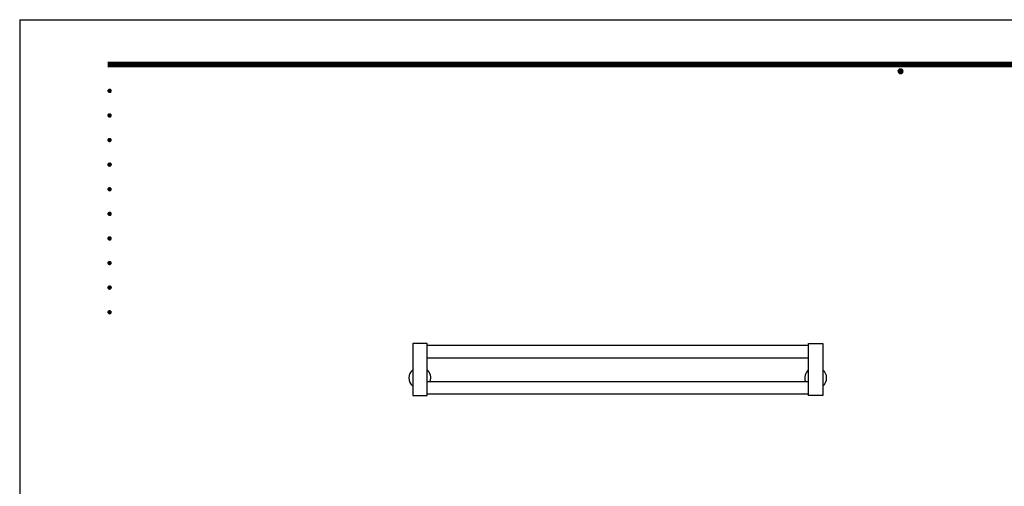
# Model space of a CAD drawing. Extents: x 0 to 8400, y 0 to 5940.
# Drawn here: x 0 to 4801, y 3663 to 5940 of the extents above; entities that cross this region are included whole.
import ezdxf
from ezdxf.enums import TextEntityAlignment as Align

# ---------------------------------------------------------------- set-up
doc = ezdxf.new("R2010")
doc.units = 0
doc.header["$LTSCALE"] = 6
doc.layers.get('0').update_dxf_attribs({"linetype": 'CONTINUOUS'})
doc.layers.get('DEFPOINTS').update_dxf_attribs({"linetype": 'CONTINUOUS'})
doc.layers.add('P001', color=131, linetype='CONTINUOUS')
doc.layers.add('P_5DRAWFRAME', color=104, linetype='CONTINUOUS')
doc.styles.add('BIGFONT', font='simplex.shx', dxfattribs={"bigfont": 'bigfont.shx'})

# ---------------------------------------------------------------- blocks, each defined once
blk = doc.blocks.new('DFP3')
at = {"color": 0}
for p, q in [((21.5, 286.6), (408, 286.6)), ((21.5, 286.55), (408, 286.55)), ((21.5, 286.5), (408, 286.5)), ((21.5, 286.45), (408, 286.45)), ((21.5, 286.4), (408, 286.4)), ((408, 286.35), (21.5, 286.35)), ((21.5, 286.3), (408, 286.3)), ((408, 286.25), (21.5, 286.25)), ((21.5, 286.2), (408, 286.2)), ((408, 286.15), (21.5, 286.15)), ((21.5, 286.1), (408, 286.1)), ((21.5, 286.05), (408, 286.05)), ((21.5, 286), (408, 286)), ((21.5, 285.95), (408, 285.95)), ((21.5, 285.9), (408, 285.9)), ((21.5, 285.85), (408, 285.85)), ((21.5, 285.8), (408, 285.8)), ((21.5, 285.75), (408, 285.75)), ((21.5, 285.7), (408, 285.7)), ((408, 285.65), (21.5, 285.65)), ((21.5, 285.6), (408, 285.6)), ((214.15, 284.4), (214.75, 285)), ((214.15, 284.33), (214.82, 285)), ((214.15, 284.48), (214.67, 285)), ((214.15, 284.47), (214.82, 283.8)), ((214.15, 284.4), (214.75, 283.8)), ((214.15, 284.32), (214.67, 283.8)), ((214.16, 284.27), (214.88, 284.99)), ((214.16, 284.53), (214.88, 283.81)), ((214.17, 284.56), (214.59, 284.98)), ((214.17, 284.24), (214.59, 283.82)), ((214.18, 284.22), (214.93, 284.97)), ((214.18, 284.58), (214.93, 283.83)), ((214.2, 284.17), (214.98, 284.95)), ((214.2, 284.63), (214.98, 283.85)), ((214.22, 284.12), (215.03, 284.93)), ((214.22, 284.68), (214.47, 284.93)), ((214.22, 284.68), (215.03, 283.87)), ((214.22, 284.12), (214.47, 283.87)), ((214.25, 284.07), (215.08, 284.9)), ((214.25, 284.73), (215.08, 283.9)), ((214.28, 284.03), (215.12, 284.87)), ((214.28, 284.77), (215.12, 283.93)), ((214.31, 283.99), (215.16, 284.84)), ((214.31, 284.81), (215.16, 283.96)), ((214.34, 284.84), (215.19, 283.99)), ((214.34, 283.96), (215.19, 284.81)), ((214.38, 284.87), (215.22, 284.03)), ((214.38, 283.93), (215.22, 284.77)), ((214.42, 284.9), (215.25, 284.07)), ((214.42, 283.9), (215.25, 284.73)), ((214.47, 284.93), (215.28, 284.12)), ((214.47, 283.87), (215.28, 284.68)), ((214.52, 284.95), (215.3, 284.17)), ((214.52, 283.85), (215.3, 284.63)), ((214.57, 284.97), (215.32, 284.22)), ((214.57, 283.83), (215.32, 284.58)), ((214.62, 284.99), (215.34, 284.27)), ((214.62, 283.81), (215.34, 284.53)), ((214.68, 285), (215.35, 284.33)), ((214.68, 283.8), (215.35, 284.47)), ((214.75, 285), (215.35, 284.4)), ((214.75, 283.8), (215.35, 284.4)), ((214.83, 284.99), (215.34, 284.48)), ((214.83, 283.81), (215.34, 284.32)), ((214.92, 284.98), (215.33, 284.57)), ((214.92, 283.82), (215.33, 284.23)), ((215.04, 284.93), (215.28, 284.69)), ((215.04, 283.87), (215.28, 284.11)), ((21.5, 279.65), (21.9, 280.05)), ((21.5, 279.65), (21.9, 279.25)), ((21.51, 279.73), (21.82, 280.04)), ((21.51, 279.58), (21.97, 280.04)), ((21.51, 279.72), (21.97, 279.26)), ((21.51, 279.57), (21.82, 279.26)), ((21.52, 279.53), (22.02, 280.03)), ((21.52, 279.77), (22.02, 279.27)), ((21.54, 279.48), (22.07, 280.01)), ((21.54, 279.82), (22.07, 279.29)), ((21.55, 279.84), (21.71, 280)), ((21.55, 279.46), (21.71, 279.3)), ((21.56, 279.43), (22.12, 279.99)), ((21.56, 279.87), (22.12, 279.31)), ((21.59, 279.39), (22.16, 279.96)), ((21.59, 279.91), (22.16, 279.34)), ((21.63, 279.94), (22.19, 279.38)), ((21.63, 279.36), (22.19, 279.92)), ((21.67, 279.98), (22.23, 279.42)), ((21.67, 279.32), (22.23, 279.88)), ((21.71, 280), (22.25, 279.46)), ((21.71, 279.3), (22.25, 279.84)), ((21.76, 280.03), (22.28, 279.51)), ((21.76, 279.27), (22.28, 279.79)), ((21.82, 280.04), (22.29, 279.57)), ((21.82, 279.26), (22.29, 279.73)), ((21.88, 280.05), (22.3, 279.63)), ((21.88, 279.25), (22.3, 279.67)), ((21.95, 280.05), (22.3, 279.7)), ((21.95, 279.25), (22.3, 279.6)), ((22.05, 280.02), (22.27, 279.8)), ((22.05, 279.28), (22.27, 279.5)), ((21.5, 273.65), (21.9, 274.05)), ((21.51, 273.73), (21.82, 274.04)), ((21.51, 273.58), (21.97, 274.04)), ((21.51, 273.72), (21.97, 273.26)), ((21.52, 273.53), (22.02, 274.03)), ((21.52, 273.77), (22.02, 273.27)), ((21.54, 273.48), (22.07, 274.01)), ((21.54, 273.82), (22.07, 273.29)), ((21.55, 273.84), (21.71, 274)), ((21.56, 273.43), (22.12, 273.99)), ((21.56, 273.87), (22.12, 273.31)), ((21.59, 273.39), (22.16, 273.96)), ((21.59, 273.91), (22.16, 273.34)), ((21.63, 273.94), (22.19, 273.38)), ((21.63, 273.36), (22.19, 273.92)), ((21.67, 273.98), (22.23, 273.42)), ((21.67, 273.32), (22.23, 273.88)), ((21.71, 274), (22.25, 273.46)), ((21.71, 273.3), (22.25, 273.84)), ((21.76, 274.03), (22.28, 273.51)), ((21.76, 273.27), (22.28, 273.79)), ((21.82, 274.04), (22.29, 273.57)), ((21.82, 273.26), (22.29, 273.73)), ((21.88, 274.05), (22.3, 273.63)), ((21.88, 273.25), (22.3, 273.67)), ((21.95, 274.05), (22.3, 273.7)), ((22.05, 274.02), (22.27, 273.8)), ((21.5, 273.65), (21.9, 273.25)), ((21.51, 273.57), (21.82, 273.26)), ((21.55, 273.46), (21.71, 273.3)), ((21.95, 273.25), (22.3, 273.6)), ((22.05, 273.28), (22.27, 273.5)), ((21.5, 267.65), (21.9, 268.05)), ((21.5, 267.65), (21.9, 267.25)), ((21.51, 267.73), (21.82, 268.04)), ((21.51, 267.58), (21.97, 268.04)), ((21.51, 267.72), (21.97, 267.26)), ((21.51, 267.57), (21.82, 267.26)), ((21.52, 267.53), (22.02, 268.03)), ((21.52, 267.77), (22.02, 267.27)), ((21.54, 267.48), (22.07, 268.01)), ((21.54, 267.82), (22.07, 267.29)), ((21.55, 267.84), (21.71, 268)), ((21.55, 267.46), (21.71, 267.3)), ((21.56, 267.43), (22.12, 267.99)), ((21.56, 267.87), (22.12, 267.31)), ((21.59, 267.39), (22.16, 267.96)), ((21.59, 267.91), (22.16, 267.34)), ((21.63, 267.94), (22.19, 267.38)), ((21.63, 267.36), (22.19, 267.92)), ((21.67, 267.98), (22.23, 267.42)), ((21.67, 267.32), (22.23, 267.88)), ((21.71, 268), (22.25, 267.46)), ((21.71, 267.3), (22.25, 267.84)), ((21.76, 268.03), (22.28, 267.51)), ((21.76, 267.27), (22.28, 267.79)), ((21.82, 268.04), (22.29, 267.57)), ((21.82, 267.26), (22.29, 267.73)), ((21.88, 268.05), (22.3, 267.63)), ((21.88, 267.25), (22.3, 267.67)), ((21.95, 268.05), (22.3, 267.7)), ((21.95, 267.25), (22.3, 267.6)), ((22.05, 268.02), (22.27, 267.8)), ((22.05, 267.28), (22.27, 267.5)), ((21.5, 261.65), (21.9, 262.05)), ((21.51, 261.73), (21.82, 262.04)), ((21.51, 261.58), (21.97, 262.04)), ((21.51, 261.72), (21.97, 261.26)), ((21.52, 261.53), (22.02, 262.03)), ((21.52, 261.77), (22.02, 261.27)), ((21.54, 261.48), (22.07, 262.01)), ((21.54, 261.82), (22.07, 261.29)), ((21.55, 261.84), (21.71, 262)), ((21.56, 261.43), (22.12, 261.99)), ((21.56, 261.87), (22.12, 261.31)), ((21.59, 261.39), (22.16, 261.96)), ((21.59, 261.91), (22.16, 261.34)), ((21.63, 261.94), (22.19, 261.38)), ((21.63, 261.36), (22.19, 261.92)), ((21.67, 261.98), (22.23, 261.42)), ((21.67, 261.32), (22.23, 261.88)), ((21.71, 262), (22.25, 261.46)), ((21.71, 261.3), (22.25, 261.84)), ((21.76, 262.03), (22.28, 261.51)), ((21.76, 261.27), (22.28, 261.79)), ((21.82, 262.04), (22.29, 261.57)), ((21.82, 261.26), (22.29, 261.73)), ((21.88, 262.05), (22.3, 261.63)), ((21.88, 261.25), (22.3, 261.67)), ((21.95, 262.05), (22.3, 261.7)), ((22.05, 262.02), (22.27, 261.8)), ((21.5, 261.65), (21.9, 261.25)), ((21.51, 261.57), (21.82, 261.26)), ((21.55, 261.46), (21.71, 261.3)), ((21.95, 261.25), (22.3, 261.6)), ((22.05, 261.28), (22.27, 261.5)), ((21.5, 255.65), (21.9, 256.05)), ((21.5, 255.65), (21.9, 255.25)), ((21.51, 255.73), (21.82, 256.04)), ((21.51, 255.58), (21.97, 256.04)), ((21.51, 255.72), (21.97, 255.26)), ((21.51, 255.57), (21.82, 255.26)), ((21.52, 255.53), (22.02, 256.03)), ((21.52, 255.77), (22.02, 255.27)), ((21.54, 255.48), (22.07, 256.01)), ((21.54, 255.82), (22.07, 255.29)), ((21.55, 255.84), (21.71, 256)), ((21.55, 255.46), (21.71, 255.3)), ((21.56, 255.43), (22.12, 255.99)), ((21.56, 255.87), (22.12, 255.31)), ((21.59, 255.39), (22.16, 255.96)), ((21.59, 255.91), (22.16, 255.34)), ((21.63, 255.94), (22.19, 255.38)), ((21.63, 255.36), (22.19, 255.92)), ((21.67, 255.98), (22.23, 255.42)), ((21.67, 255.32), (22.23, 255.88)), ((21.71, 256), (22.25, 255.46)), ((21.71, 255.3), (22.25, 255.84)), ((21.76, 256.03), (22.28, 255.51)), ((21.76, 255.27), (22.28, 255.79)), ((21.82, 256.04), (22.29, 255.57)), ((21.82, 255.26), (22.29, 255.73)), ((21.88, 256.05), (22.3, 255.63)), ((21.88, 255.25), (22.3, 255.67)), ((21.95, 256.05), (22.3, 255.7)), ((21.95, 255.25), (22.3, 255.6)), ((22.05, 256.02), (22.27, 255.8)), ((22.05, 255.28), (22.27, 255.5)), ((21.5, 249.65), (21.9, 250.05)), ((21.51, 249.73), (21.82, 250.04)), ((21.51, 249.58), (21.97, 250.04)), ((21.51, 249.72), (21.97, 249.26)), ((21.52, 249.53), (22.02, 250.03)), ((21.52, 249.77), (22.02, 249.27)), ((21.54, 249.48), (22.07, 250.01)), ((21.54, 249.82), (22.07, 249.29)), ((21.55, 249.84), (21.71, 250)), ((21.56, 249.43), (22.12, 249.99)), ((21.56, 249.87), (22.12, 249.31)), ((21.59, 249.39), (22.16, 249.96)), ((21.59, 249.91), (22.16, 249.34)), ((21.63, 249.94), (22.19, 249.38)), ((21.63, 249.36), (22.19, 249.92)), ((21.67, 249.98), (22.23, 249.42)), ((21.67, 249.32), (22.23, 249.88)), ((21.71, 250), (22.25, 249.46)), ((21.71, 249.3), (22.25, 249.84)), ((21.76, 250.03), (22.28, 249.51)), ((21.76, 249.27), (22.28, 249.79)), ((21.82, 250.04), (22.29, 249.57)), ((21.82, 249.26), (22.29, 249.73)), ((21.88, 250.05), (22.3, 249.63)), ((21.88, 249.25), (22.3, 249.67)), ((21.95, 250.05), (22.3, 249.7)), ((22.05, 250.02), (22.27, 249.8)), ((21.5, 249.65), (21.9, 249.25)), ((21.51, 249.57), (21.82, 249.26)), ((21.55, 249.46), (21.71, 249.3)), ((21.95, 249.25), (22.3, 249.6)), ((22.05, 249.28), (22.27, 249.5)), ((21.5, 243.65), (21.9, 244.05)), ((21.5, 243.65), (21.9, 243.25)), ((21.51, 243.73), (21.82, 244.04)), ((21.51, 243.58), (21.97, 244.04)), ((21.51, 243.72), (21.97, 243.26)), ((21.51, 243.57), (21.82, 243.26)), ((21.52, 243.53), (22.02, 244.03)), ((21.52, 243.77), (22.02, 243.27)), ((21.54, 243.48), (22.07, 244.01)), ((21.54, 243.82), (22.07, 243.29)), ((21.55, 243.84), (21.71, 244)), ((21.55, 243.46), (21.71, 243.3)), ((21.56, 243.43), (22.12, 243.99)), ((21.56, 243.87), (22.12, 243.31)), ((21.59, 243.39), (22.16, 243.96)), ((21.59, 243.91), (22.16, 243.34)), ((21.63, 243.94), (22.19, 243.38)), ((21.63, 243.36), (22.19, 243.92)), ((21.67, 243.98), (22.23, 243.42)), ((21.67, 243.32), (22.23, 243.88)), ((21.71, 244), (22.25, 243.46)), ((21.71, 243.3), (22.25, 243.84)), ((21.76, 244.03), (22.28, 243.51)), ((21.76, 243.27), (22.28, 243.79)), ((21.82, 244.04), (22.29, 243.57)), ((21.82, 243.26), (22.29, 243.73)), ((21.88, 244.05), (22.3, 243.63)), ((21.88, 243.25), (22.3, 243.67)), ((21.95, 244.05), (22.3, 243.7)), ((21.95, 243.25), (22.3, 243.6)), ((22.05, 244.02), (22.27, 243.8)), ((22.05, 243.28), (22.27, 243.5)), ((21.5, 237.65), (21.9, 238.05)), ((21.51, 237.73), (21.82, 238.04)), ((21.51, 237.58), (21.97, 238.04)), ((21.51, 237.72), (21.97, 237.26)), ((21.52, 237.53), (22.02, 238.03)), ((21.52, 237.77), (22.02, 237.27)), ((21.54, 237.48), (22.07, 238.01)), ((21.54, 237.82), (22.07, 237.29)), ((21.55, 237.84), (21.71, 238)), ((21.56, 237.43), (22.12, 237.99)), ((21.56, 237.87), (22.12, 237.31)), ((21.59, 237.39), (22.16, 237.96)), ((21.59, 237.91), (22.16, 237.34)), ((21.63, 237.94), (22.19, 237.38)), ((21.63, 237.36), (22.19, 237.92)), ((21.67, 237.98), (22.23, 237.42)), ((21.67, 237.32), (22.23, 237.88)), ((21.71, 238), (22.25, 237.46)), ((21.71, 237.3), (22.25, 237.84)), ((21.76, 238.03), (22.28, 237.51)), ((21.76, 237.27), (22.28, 237.79)), ((21.82, 238.04), (22.29, 237.57)), ((21.82, 237.26), (22.29, 237.73)), ((21.88, 238.05), (22.3, 237.63)), ((21.88, 237.25), (22.3, 237.67)), ((21.95, 238.05), (22.3, 237.7)), ((22.05, 238.02), (22.27, 237.8)), ((21.5, 237.65), (21.9, 237.25)), ((21.51, 237.57), (21.82, 237.26)), ((21.55, 237.46), (21.71, 237.3)), ((21.95, 237.25), (22.3, 237.6)), ((22.05, 237.28), (22.27, 237.5)), ((21.5, 231.65), (21.9, 232.05)), ((21.5, 231.65), (21.9, 231.25)), ((21.51, 231.73), (21.82, 232.04)), ((21.51, 231.58), (21.97, 232.04)), ((21.51, 231.72), (21.97, 231.26)), ((21.51, 231.57), (21.82, 231.26)), ((21.52, 231.53), (22.02, 232.03)), ((21.52, 231.77), (22.02, 231.27)), ((21.54, 231.48), (22.07, 232.01)), ((21.54, 231.82), (22.07, 231.29)), ((21.55, 231.84), (21.71, 232)), ((21.55, 231.46), (21.71, 231.3)), ((21.56, 231.43), (22.12, 231.99)), ((21.56, 231.87), (22.12, 231.31)), ((21.59, 231.39), (22.16, 231.96)), ((21.59, 231.91), (22.16, 231.34)), ((21.63, 231.94), (22.19, 231.38)), ((21.63, 231.36), (22.19, 231.92)), ((21.67, 231.98), (22.23, 231.42)), ((21.67, 231.32), (22.23, 231.88)), ((21.71, 232), (22.25, 231.46)), ((21.71, 231.3), (22.25, 231.84)), ((21.76, 232.03), (22.28, 231.51)), ((21.76, 231.27), (22.28, 231.79)), ((21.82, 232.04), (22.29, 231.57)), ((21.82, 231.26), (22.29, 231.73)), ((21.88, 232.05), (22.3, 231.63)), ((21.88, 231.25), (22.3, 231.67)), ((21.95, 232.05), (22.3, 231.7)), ((21.95, 231.25), (22.3, 231.6)), ((22.05, 232.02), (22.27, 231.8)), ((22.05, 231.28), (22.27, 231.5)), ((21.5, 225.65), (21.9, 226.05)), ((21.5, 225.65), (21.9, 225.25)), ((21.51, 225.73), (21.82, 226.04)), ((21.51, 225.58), (21.97, 226.04)), ((21.51, 225.72), (21.97, 225.26)), ((21.52, 225.53), (22.02, 226.03)), ((21.52, 225.77), (22.02, 225.27)), ((21.54, 225.48), (22.07, 226.01)), ((21.54, 225.82), (22.07, 225.29)), ((21.55, 225.84), (21.71, 226)), ((21.56, 225.43), (22.12, 225.99)), ((21.56, 225.87), (22.12, 225.31)), ((21.59, 225.39), (22.16, 225.96)), ((21.59, 225.91), (22.16, 225.34)), ((21.63, 225.94), (22.19, 225.38)), ((21.63, 225.36), (22.19, 225.92)), ((21.67, 225.98), (22.23, 225.42)), ((21.67, 225.32), (22.23, 225.88)), ((21.71, 226), (22.25, 225.46)), ((21.71, 225.3), (22.25, 225.84)), ((21.76, 226.03), (22.28, 225.51)), ((21.76, 225.27), (22.28, 225.79)), ((21.82, 226.04), (22.29, 225.57)), ((21.82, 225.26), (22.29, 225.73)), ((21.88, 226.05), (22.3, 225.63)), ((21.88, 225.25), (22.3, 225.67)), ((21.95, 226.05), (22.3, 225.7)), ((22.05, 226.02), (22.27, 225.8)), ((21.51, 225.57), (21.82, 225.26)), ((21.55, 225.46), (21.71, 225.3)), ((21.95, 225.25), (22.3, 225.6)), ((22.05, 225.28), (22.27, 225.5))]:
    blk.add_line(p, q, dxfattribs=at)
at = {"layer": 'DEFPOINTS', "color": 0}
for q in [(0, 0), (420, 297)]:
    blk.add_line((0, 297), q, dxfattribs=at)
at = {"color": 83, "ltscale": 0.5, "style": 'BIGFONT', "flags": 8}
for tag, p in [('REV04', (26.47, 27.61)), ('REV03', (26.47, 21.7)), ('REV02', (26.47, 15.58)), ('REV01', (26.47, 10.33))]:
    blk.add_attdef(tag, text='', height=2, dxfattribs=at).set_placement(p, align=Align.BOTTOM_LEFT)
for tag, p in [('REVD4', (80.98, 27.61)), ('R4D', (92.67, 27.61)), ('R4C', (101.8, 27.61)), ('R4A', (110.92, 27.61)), ('REVD3', (80.98, 21.7)), ('R3D', (92.67, 21.7)), ('R3C', (101.8, 21.7)), ('R3A', (110.92, 21.7)), ('REVD2', (80.98, 15.58)), ('R2D', (92.67, 15.58)), ('R2C', (101.8, 15.58)), ('R2A', (110.92, 15.58)), ('REVD1', (80.98, 10.33)), ('R1D', (92.67, 10.33)), ('R1C', (101.8, 10.33)), ('R1A', (110.92, 10.33))]:
    blk.add_attdef(tag, text='', height=2, dxfattribs=at).set_placement(p, align=Align.BOTTOM_CENTER)
at = {"color": 83, "style": 'BIGFONT'}
for tag, height, p in [('PROJECT1', 4, (283.38, 25.6)), ('DATE', 3, (344.68, 25.84)), ('SCALE', 3, (379.68, 25.84)), ('PROJECT2', 4, (284.2, 17.84)), ('PROJECT3', 4, (284.2, 10.57)), ('DWGNO', 3, (358.68, 10.57))]:
    blk.add_attdef(tag, text='', height=height, dxfattribs=at).set_placement(p, align=Align.BOTTOM_CENTER)

msp = doc.modelspace()

# ---------------------------------------------------------------- linework, layer by layer
at = {"layer": 'P001', "linetype": 'Continuous'}
for p, q in [((1986.46, 4359.62), (1916.46, 4359.62)), ((1916.46, 4359.62), (1916.46, 4106.12)), ((1986.46, 4106.12), (1986.46, 4359.62)), ((1986.46, 4351.62), (3846.46, 4351.62)), ((3846.46, 4106.12), (3846.46, 4359.62)), ((3846.46, 4359.62), (3916.46, 4359.62)), ((3916.46, 4359.62), (3916.46, 4106.12)), ((1986.46, 4291.12), (3846.46, 4291.12)), ((1986.46, 4174.62), (3846.46, 4174.62)), ((1916.46, 4106.12), (1986.46, 4106.12)), ((1986.46, 4114.12), (3846.46, 4114.12)), ((3916.46, 4106.12), (3846.46, 4106.12))]:
    msp.add_line(p, q, dxfattribs=at)
for centre, start, end in [((1951.46, 4192.37), 131.09253, 228.90747), ((1951.46, 4192.37), 340.52878, 48.90747), ((3881.46, 4192.37), 131.09253, 199.47122), ((3881.46, 4192.37), 311.09253, 48.90747)]:
    msp.add_arc(centre, 53.25, start, end, dxfattribs=at)

# ---------------------------------------------------------------- block references
at = {"layer": 'P_5DRAWFRAME', "xscale": 20, "yscale": 20, "zscale": 20}
msp.add_blockref('DFP3', (0, 0), dxfattribs=at)

doc.saveas('drawing.dxf')
